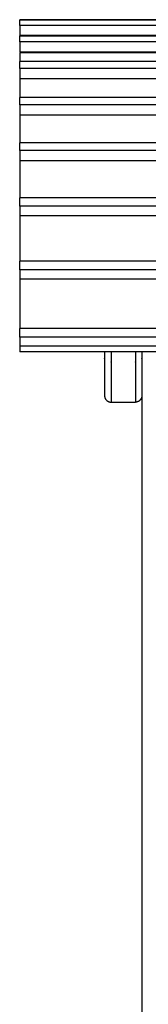
# Model space of a CAD drawing. Units: millimetres. Extents: x 102.2 to 111.7, y 1469.7 to 1479.7.
# Drawn here: x 107.8 to 107.9, y 1476.6 to 1477.3 of the extents above; entities that cross this region are included whole.
import ezdxf

# ---------------------------------------------------------------- set-up
doc = ezdxf.new("R2010")
doc.units = ezdxf.units.MM

# ---------------------------------------------------------------- blocks, each defined once
blk = doc.blocks.new('fswqfwed')
at = {"lineweight": -3}
for points, weights in [([(-1974.71444, 2468.66294), (-1974.71444, 2468.66734), (-1974.71444, 2468.66734)], [1, 0.748349835492, 1]), ([(-1974.71444, 2468.65006), (-1974.71444, 2468.65491), (-1974.71444, 2468.65491)], [1, 0.717391710896, 1]), ([(-1974.71444, 2468.62941), (-1974.71444, 2468.63432), (-1974.71444, 2468.63471)], [1, 0.712471881426, 1]), ([(-1974.71444, 2468.60098), (-1974.71444, 2468.60585), (-1974.71444, 2468.6067)], [1, 0.712471881426, 1]), ([(-1974.71444, 2468.56545), (-1974.71444, 2468.57023), (-1974.71444, 2468.57151)], [1, 0.712471881426, 1]), ([(-1974.71444, 2468.52235), (-1974.71444, 2468.52698), (-1974.71444, 2468.52874)], [1, 0.712471881426, 1]), ([(-1974.71444, 2468.47282), (-1974.71444, 2468.47727), (-1974.71444, 2468.47944)], [1, 0.712471881426, 1]), ([(-1974.71444, 2468.42044), (-1974.71444, 2468.42477), (-1974.71444, 2468.42717)], [1, 0.712471881426, 1]), ([(-1974.64844, 2468.37481), (-1974.64844, 2468.36981), (-1974.64344, 2468.36981)], [1, 0.707106781187, 1]), ([(-1974.61944, 2468.37481), (-1974.61944, 2468.36981), (-1974.62444, 2468.36981)], [1, 0.707106781187, 1])]:
    blk.add_rational_spline(points, weights, degree=2, dxfattribs=at)
for points in [[(-1974.71444, 2468.66734), (-1974.12444, 2468.66734), (-1973.53444, 2468.66734)], [(-1973.53444, 2468.66731), (-1974.12444, 2468.66731), (-1974.71444, 2468.66731)], [(-1974.71444, 2468.66294), (-1974.71444, 2468.65893), (-1974.71444, 2468.65492)], [(-1973.53444, 2468.66294), (-1974.12444, 2468.66294), (-1974.71444, 2468.66294)], [(-1973.53444, 2468.65492), (-1974.12444, 2468.65492), (-1974.71444, 2468.65492)], [(-1974.71444, 2468.65491), (-1974.12444, 2468.65491), (-1973.53444, 2468.65491)], [(-1974.71444, 2468.65006), (-1974.71444, 2468.64602), (-1974.71444, 2468.64198)], [(-1973.53444, 2468.65006), (-1974.12444, 2468.65006), (-1974.71444, 2468.65006)], [(-1973.53444, 2468.64198), (-1974.12444, 2468.64198), (-1974.71444, 2468.64198)], [(-1974.71444, 2468.64165), (-1974.71444, 2468.63818), (-1974.71444, 2468.63471)], [(-1973.53444, 2468.64165), (-1974.12444, 2468.64165), (-1974.71444, 2468.64165)], [(-1973.53444, 2468.63471), (-1974.12444, 2468.63471), (-1974.71444, 2468.63471)], [(-1974.71444, 2468.62941), (-1974.71444, 2468.62538), (-1974.71444, 2468.62135)], [(-1973.53444, 2468.62941), (-1974.12444, 2468.62941), (-1974.71444, 2468.62941)], [(-1974.71444, 2468.62135), (-1974.71444, 2468.61402), (-1974.71444, 2468.6067)], [(-1973.53444, 2468.62135), (-1974.12444, 2468.62135), (-1974.71444, 2468.62135)], [(-1973.53444, 2468.6067), (-1974.12444, 2468.6067), (-1974.71444, 2468.6067)], [(-1974.71444, 2468.60098), (-1974.71444, 2468.597), (-1974.71444, 2468.59301)], [(-1973.53444, 2468.60098), (-1974.12444, 2468.60098), (-1974.71444, 2468.60098)], [(-1974.71444, 2468.59301), (-1974.71444, 2468.58226), (-1974.71444, 2468.57151)], [(-1973.53444, 2468.59301), (-1974.12444, 2468.59301), (-1974.71444, 2468.59301)], [(-1973.53444, 2468.57151), (-1974.12444, 2468.57151), (-1974.71444, 2468.57151)], [(-1974.71444, 2468.56545), (-1974.71444, 2468.56154), (-1974.71444, 2468.55763)], [(-1973.53444, 2468.56545), (-1974.12444, 2468.56545), (-1974.71444, 2468.56545)], [(-1974.71444, 2468.55763), (-1974.71444, 2468.54318), (-1974.71444, 2468.52874)], [(-1973.53444, 2468.55763), (-1974.12444, 2468.55763), (-1974.71444, 2468.55763)], [(-1973.53444, 2468.52874), (-1974.12444, 2468.52874), (-1974.71444, 2468.52874)], [(-1974.71444, 2468.52235), (-1974.71444, 2468.51856), (-1974.71444, 2468.51477)], [(-1973.53444, 2468.52235), (-1974.12444, 2468.52235), (-1974.71444, 2468.52235)], [(-1974.71444, 2468.51477), (-1974.71444, 2468.4971), (-1974.71444, 2468.47944)], [(-1973.53444, 2468.51477), (-1974.12444, 2468.51477), (-1974.71444, 2468.51477)], [(-1973.53444, 2468.47944), (-1974.12444, 2468.47944), (-1974.71444, 2468.47944)], [(-1974.71444, 2468.47282), (-1974.71444, 2468.46916), (-1974.71444, 2468.46551)], [(-1973.53444, 2468.47282), (-1974.12444, 2468.47282), (-1974.71444, 2468.47282)], [(-1974.71444, 2468.46551), (-1974.71444, 2468.44634), (-1974.71444, 2468.42717)], [(-1973.53444, 2468.46551), (-1974.12444, 2468.46551), (-1974.71444, 2468.46551)], [(-1973.53444, 2468.42717), (-1974.12444, 2468.42717), (-1974.71444, 2468.42717)], [(-1973.53444, 2468.42044), (-1974.12444, 2468.42044), (-1974.71444, 2468.42044)], [(-1974.71444, 2468.42044), (-1974.71444, 2468.41688), (-1974.71444, 2468.41333)], [(-1973.53444, 2468.41333), (-1974.12444, 2468.41333), (-1974.71444, 2468.41333)], [(-1974.71444, 2468.41333), (-1974.71444, 2468.41109), (-1974.71444, 2468.40885)], [(-1973.53444, 2468.40885), (-1974.12444, 2468.40885), (-1974.71444, 2468.40885)], [(-1974.61944, 2468.37481), (-1974.61944, 2467.64731), (-1974.61944, 2466.91981)], [(-1974.64344, 2468.36981), (-1974.63394, 2468.36981), (-1974.62444, 2468.36981)]]:
    blk.add_open_spline(points, degree=2, dxfattribs=at)
for points, weights, knots in [([(-1974.64844, 2468.40885), (-1974.64844, 2468.40698), (-1974.64844, 2468.40517), (-1974.64844, 2468.37481), (-1974.64844, 2468.37481)], [0.974979251912, 0.986511164292, 1, 0.814046175305, 1], [51.728791, 51.728791, 51.728791, 55.774604, 55.774604, 111.549209, 111.549209, 111.549209]), ([(-1974.64344, 2468.40885), (-1974.64344, 2468.40615), (-1974.64344, 2468.40354), (-1974.64344, 2468.36981), (-1974.64344, 2468.36981)], [0.968485336563, 0.982617863462, 1, 0.814046175305, 1], [50.561042, 50.561042, 50.561042, 55.774604, 55.774604, 111.549209, 111.549209, 111.549209]), ([(-1974.62444, 2468.40885), (-1974.62444, 2468.40615), (-1974.62444, 2468.40354), (-1974.62444, 2468.36981), (-1974.62444, 2468.36981)], [0.968485336563, 0.982617863462, 1, 0.814046175305, 1], [50.561042, 50.561042, 50.561042, 55.774604, 55.774604, 111.549209, 111.549209, 111.549209]), ([(-1974.61944, 2468.40885), (-1974.61944, 2468.40698), (-1974.61944, 2468.40517), (-1974.61944, 2468.37481), (-1974.61944, 2468.37481)], [0.974979251912, 0.986511164292, 1, 0.814046175305, 1], [51.728791, 51.728791, 51.728791, 55.774604, 55.774604, 111.549209, 111.549209, 111.549209])]:
    blk.add_rational_spline(points, weights, degree=2, knots=knots, dxfattribs=at)

msp = doc.modelspace()

# ---------------------------------------------------------------- block references
msp.add_blockref('fswqfwed', (2082.46678, -991.33467))

doc.saveas('drawing.dxf')
